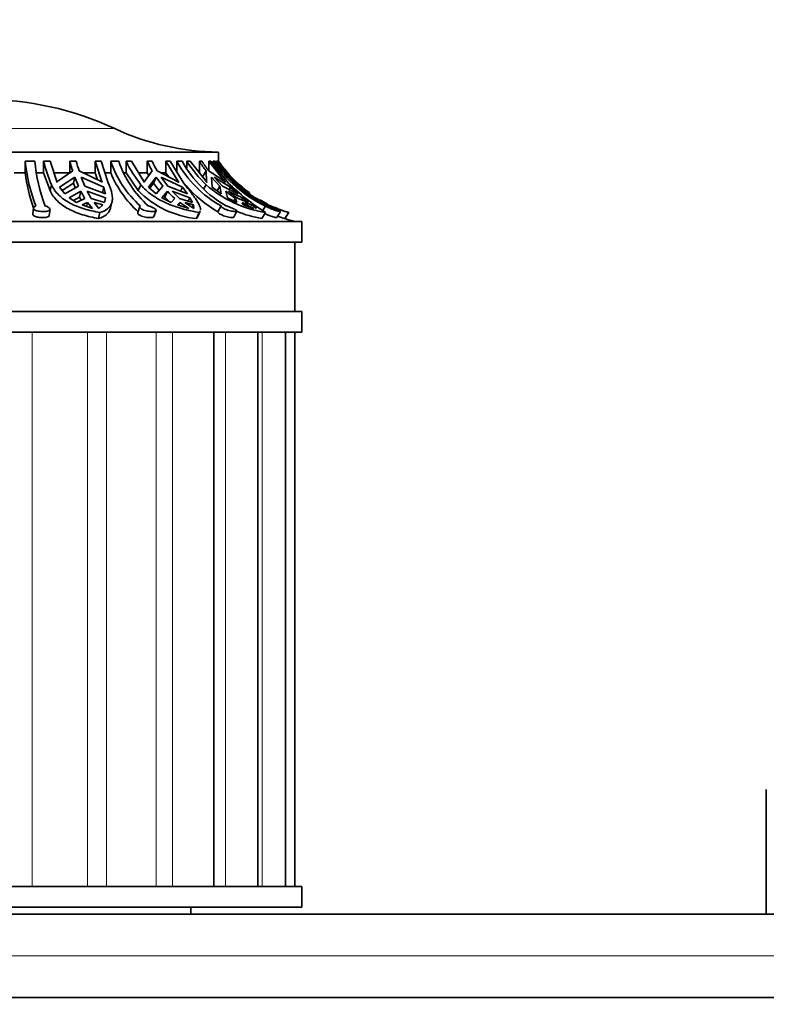
# Model space of a CAD drawing. Units: millimetres. Extents: x 0 to 755, y 0 to 1164.
# Drawn here: x 322 to 376, y 1022 to 1093 of the extents above; entities that cross this region are included whole.
import ezdxf
from ezdxf import colors
from ezdxf.entities.mleader import LeaderData, LeaderLine
from ezdxf.math import Vec2, Vec3

# ---------------------------------------------------------------- set-up
doc = ezdxf.new("R2010")
doc.units = ezdxf.units.MM
doc.layers.add('DV2_Défaut', color=7, linetype='Continuous')
doc.layers.add('Défaut', color=7, linetype='Continuous')

# ---------------------------------------------------------------- blocks, each defined once
blk = doc.blocks.new('_DOT')
at = {"color": 0}
blk.add_line((0, 0), (-1, 0), dxfattribs=at)
at = {"color": 0, "const_width": 0.333}
blk.add_lwpolyline([(-0.1665, 0, 1), (0.1665, 0, 1)], format="xyb", close=True, dxfattribs=at)
blk = doc.blocks.new('SE1')
at = {"layer": 'DV2_Défaut', "color": 7, "linetype": 'Continuous', "lineweight": 18}
for p, q in [((310.128, 1085.177), (329.16, 1085.177)), ((323.189, 1070.488), (323.189, 1030.488)), ((327.18, 1070.488), (327.18, 1030.488)), ((328.559, 1070.488), (328.559, 1030.488)), ((332.137, 1070.488), (332.137, 1030.488)), ((333.321, 1070.488), (333.321, 1030.488)), ((337.151, 1070.488), (337.151, 1030.488)), ((339.787, 1070.488), (339.787, 1030.488)), ((504.644, 1025.488), (314.644, 1025.488))]:
    blk.add_line(p, q, dxfattribs=at)
at = {"layer": 'DV2_Défaut', "color": 7, "linetype": 'Continuous', "lineweight": 35}
for p, q in [((302.644, 1083.488), (336.644, 1083.488)), ((336.644, 1082.828), (336.644, 1083.488)), ((322.69, 1082.828), (322.69, 1081.988)), ((322.69, 1082.828), (323.376, 1082.828)), ((324.014, 1082.828), (324.498, 1082.828)), ((324.014, 1081.988), (324.014, 1082.828)), ((325.001, 1081.303), (324.498, 1082.828)), ((326.119, 1082.134), (324.985, 1081.347)), ((325.918, 1082.828), (326.38, 1082.828)), ((325.918, 1081.988), (325.918, 1082.828)), ((328.215, 1081.347), (326.581, 1082.134)), ((327.732, 1082.828), (328.171, 1082.828)), ((327.732, 1081.988), (327.732, 1082.828)), ((327.732, 1082.828), (328.235, 1081.303)), ((328.688, 1081.274), (328.171, 1082.828)), ((328.858, 1082.828), (328.858, 1081.988)), ((328.858, 1082.828), (329.438, 1082.828)), ((329.968, 1082.828), (330.364, 1082.828)), ((329.968, 1081.988), (329.968, 1082.828)), ((331.293, 1081.303), (330.364, 1082.828)), ((331.859, 1082.134), (331.261, 1081.347)), ((331.487, 1082.828), (331.84, 1082.828)), ((331.487, 1081.988), (331.487, 1082.828)), ((333.733, 1081.347), (332.212, 1082.134)), ((332.838, 1082.828), (333.15, 1082.828)), ((332.838, 1081.988), (332.838, 1082.828)), ((332.838, 1082.828), (333.768, 1081.303)), ((334.104, 1081.274), (333.15, 1082.828)), ((333.624, 1082.828), (333.624, 1082.056)), ((333.624, 1082.828), (334.01, 1082.828)), ((334.351, 1082.828), (334.597, 1082.828)), ((334.351, 1082.329), (334.351, 1082.828)), ((335.811, 1081.303), (334.597, 1082.828)), ((335.253, 1082.828), (335.444, 1082.828)), ((335.253, 1081.988), (335.253, 1082.828)), ((335.739, 1082.134), (335.479, 1081.692)), ((335.739, 1082.134), (335.768, 1081.347)), ((337.106, 1081.347), (335.93, 1082.134)), ((335.936, 1082.828), (336.073, 1082.828)), ((335.936, 1082.143), (335.936, 1082.828)), ((335.936, 1082.828), (337.151, 1081.303)), ((337.32, 1081.274), (336.073, 1082.828)), ((336.261, 1082.828), (336.261, 1082.593)), ((336.261, 1082.828), (336.395, 1082.828)), ((336.494, 1082.828), (336.554, 1082.828)), ((336.494, 1082.704), (336.494, 1082.828)), ((337.868, 1081.303), (336.554, 1082.828)), ((336.642, 1082.828), (336.644, 1082.828)), ((336.642, 1082.725), (336.642, 1082.828)), ((321.894, 1081.988), (322.69, 1081.988)), ((323.513, 1081.988), (324.014, 1081.988)), ((324.014, 1081.988), (324.485, 1080.705)), ((324.778, 1081.988), (325.918, 1081.988)), ((325.169, 1080.952), (326.277, 1081.671)), ((326.171, 1081.237), (326.277, 1081.671)), ((326.277, 1081.671), (326.532, 1081.035)), ((326.739, 1081.671), (328.37, 1080.952)), ((326.994, 1081.035), (326.739, 1081.671)), ((326.89, 1081.988), (327.732, 1081.988)), ((327.732, 1081.988), (327.908, 1081.495)), ((328.453, 1081.988), (328.858, 1081.988)), ((329.824, 1081.988), (329.968, 1081.988)), ((329.968, 1081.988), (330.839, 1080.705)), ((330.886, 1081.988), (331.487, 1081.988)), ((331.487, 1081.988), (331.6, 1081.794)), ((331.586, 1080.952), (332.15, 1081.671)), ((331.955, 1081.237), (332.15, 1081.671)), ((332.15, 1081.671), (332.621, 1081.035)), ((332.504, 1081.671), (334.035, 1080.952)), ((332.975, 1081.035), (332.504, 1081.671)), ((332.505, 1081.988), (332.838, 1081.988)), ((332.838, 1081.988), (333.017, 1081.718)), ((336.184, 1080.952), (336.119, 1081.671)), ((336.119, 1081.671), (336.735, 1081.035)), ((336.311, 1081.671), (337.51, 1080.952)), ((336.926, 1081.035), (336.311, 1081.671)), ((338.264, 1080.952), (337.58, 1081.671)), ((337.58, 1081.671), (338.247, 1081.035)), ((324.589, 1081.133), (324.485, 1080.705)), ((324.985, 1081.347), (325.001, 1081.303)), ((325.551, 1080.462), (325.169, 1080.952)), ((325.356, 1080.713), (326.171, 1081.237)), ((326.532, 1081.035), (325.551, 1080.462)), ((326.171, 1081.237), (326.308, 1080.904)), ((328.485, 1080.462), (326.994, 1081.035)), ((328.235, 1081.303), (328.215, 1081.347)), ((328.37, 1080.952), (328.266, 1080.526)), ((328.37, 1080.952), (328.485, 1080.462)), ((331.032, 1081.133), (330.839, 1080.705)), ((331.261, 1081.347), (331.293, 1081.303)), ((332.146, 1080.462), (331.586, 1080.952)), ((331.671, 1080.878), (331.955, 1081.237)), ((331.955, 1081.237), (332.352, 1080.711)), ((332.621, 1081.035), (332.146, 1080.462)), ((334.392, 1080.462), (332.975, 1081.035)), ((333.768, 1081.303), (333.733, 1081.347)), ((334.035, 1080.952), (333.903, 1080.66)), ((334.035, 1080.952), (334.392, 1080.462)), ((335.741, 1081.133), (335.573, 1080.847)), ((335.768, 1081.347), (335.811, 1081.303)), ((336.838, 1080.462), (336.184, 1080.952)), ((336.735, 1081.035), (336.533, 1080.691)), ((336.735, 1081.035), (336.838, 1080.462)), ((338.053, 1080.462), (336.926, 1081.035)), ((337.151, 1081.303), (337.106, 1081.347)), ((337.51, 1080.952), (337.413, 1080.788)), ((337.51, 1080.952), (338.053, 1080.462)), ((337.999, 1081.133), (337.967, 1081.083)), ((338.247, 1081.035), (338.913, 1080.462)), ((325.858, 1080.195), (326.71, 1080.656)), ((326.395, 1079.856), (325.858, 1080.195)), ((326.171, 1079.997), (326.607, 1080.233)), ((326.995, 1080.143), (326.395, 1079.856)), ((326.607, 1080.233), (326.71, 1080.656)), ((326.607, 1080.233), (326.728, 1080.016)), ((327.172, 1080.656), (328.494, 1080.195)), ((328.414, 1079.856), (327.457, 1080.143)), ((328.494, 1080.195), (328.414, 1079.856)), ((328.494, 1080.195), (328.431, 1079.937)), ((332.552, 1080.195), (332.951, 1080.656)), ((333.211, 1079.856), (332.552, 1080.195)), ((332.673, 1080.132), (332.76, 1080.233)), ((332.76, 1080.233), (332.951, 1080.656)), ((332.76, 1080.233), (333.077, 1079.925)), ((333.477, 1080.143), (333.211, 1079.856)), ((333.304, 1080.656), (334.569, 1080.195)), ((334.757, 1079.856), (333.831, 1080.143)), ((334.569, 1080.195), (334.458, 1079.949)), ((334.569, 1080.195), (334.757, 1079.856)), ((337.281, 1080.195), (337.165, 1080.656)), ((337.962, 1079.856), (337.281, 1080.195)), ((337.357, 1080.656), (338.373, 1080.195)), ((337.854, 1080.143), (337.748, 1079.963)), ((337.854, 1080.143), (337.962, 1079.856)), ((338.798, 1079.856), (338.045, 1080.143)), ((338.373, 1080.195), (338.288, 1080.051)), ((338.373, 1080.195), (338.798, 1079.856)), ((323.288, 1079.453), (323.234, 1079.025)), ((324.43, 1078.916), (324.484, 1079.346)), ((326.794, 1079.671), (327.193, 1079.844)), ((327.543, 1079.414), (326.794, 1079.671)), ((327.123, 1079.558), (327.193, 1079.844)), ((327.193, 1079.844), (327.543, 1079.414)), ((328.005, 1079.414), (327.655, 1079.844)), ((327.655, 1079.844), (328.303, 1079.671)), ((328.303, 1079.671), (328.005, 1079.414)), ((328.849, 1079.469), (328.951, 1079.887)), ((330.959, 1079.548), (330.808, 1079.122)), ((333.672, 1079.671), (333.843, 1079.844)), ((334.49, 1079.414), (333.672, 1079.671)), ((333.753, 1079.645), (333.843, 1079.844)), ((333.843, 1079.844), (334.49, 1079.414)), ((334.844, 1079.414), (334.196, 1079.844)), ((334.196, 1079.844), (334.827, 1079.671)), ((334.827, 1079.671), (334.742, 1079.482)), ((334.827, 1079.671), (334.844, 1079.414)), ((336.818, 1079.596), (336.592, 1079.17)), ((338.415, 1079.671), (338.331, 1079.844)), ((338.331, 1079.844), (339.177, 1079.414)), ((339.177, 1079.414), (338.415, 1079.671)), ((338.522, 1079.844), (339.04, 1079.671)), ((339.04, 1079.671), (338.999, 1079.602)), ((339.04, 1079.671), (339.368, 1079.414)), ((339.368, 1079.414), (339.283, 1079.458)), ((340.021, 1079.596), (339.821, 1079.276)), ((328.087, 1079.125), (327.981, 1078.688)), ((331.978, 1078.831), (332.131, 1079.263)), ((335.245, 1079.125), (335.048, 1078.688)), ((335.116, 1078.784), (335.311, 1079.218)), ((337.739, 1078.779), (337.968, 1079.213)), ((340.027, 1079.125), (339.77, 1078.688)), ((340.838, 1078.757), (341.109, 1079.191)), ((341.707, 1079.125), (341.428, 1078.688)), ((296.644, 1078.488), (342.644, 1078.488)), ((342.644, 1076.988), (342.644, 1078.488)), ((342.644, 1076.988), (296.644, 1076.988)), ((342.144, 1071.988), (342.144, 1076.988)), ((342.644, 1071.988), (296.644, 1071.988)), ((342.644, 1070.488), (342.644, 1071.988)), ((342.644, 1070.488), (296.644, 1070.488)), ((336.286, 1030.488), (336.286, 1070.488)), ((339.465, 1030.488), (339.465, 1070.488)), ((341.463, 1030.488), (341.463, 1070.488)), ((342.144, 1030.488), (342.144, 1070.488)), ((376.144, 1037.488), (376.144, 1028.488)), ((342.644, 1030.488), (296.644, 1030.488)), ((342.644, 1028.988), (342.644, 1030.488)), ((342.644, 1028.988), (296.644, 1028.988)), ((334.644, 1028.488), (334.644, 1028.988)), ((314.644, 1028.488), (504.644, 1028.488)), ((314.644, 1022.488), (504.644, 1022.488))]:
    blk.add_line(p, q, dxfattribs=at)
for centre, radius, start, end in [((319.644, 1064.788), 22.5, 64.98017, 115.01983), ((336.773, 1101.488), 18, 244.98017, 269.5902), ((335.447, 1084.135), 12.824, 185.85047, 200.73126), ((336.136, 1084.136), 12.827, 185.85224, 200.72949), ((335.871, 1085.911), 12.251, 194.57395, 202.95337), ((339.626, 1086.429), 14.173, 194.71917, 197.64098), ((340.089, 1086.429), 14.174, 194.71923, 197.64092), ((336.092, 1085.295), 7.643, 198.8326, 228.22122), ((336.673, 1085.296), 7.644, 198.83433, 228.21949), ((338.323, 1086.891), 9.29, 205.93398, 218.30074), ((340.417, 1087.169), 9.929, 205.92416, 210.46975), ((340.77, 1087.169), 9.929, 205.9242, 210.46971), ((341, 1086.922), 8.435, 209.03018, 240.27998), ((341.386, 1086.922), 8.436, 209.03076, 240.2794), ((342.228, 1087.871), 9.353, 212.62721, 226.08706), ((343.244, 1087.909), 9.47, 212.4461, 217.57511), ((343.435, 1087.909), 9.47, 212.44612, 217.5751), ((344.03, 1088.061), 9.367, 213.96551, 244.65769), ((344.164, 1088.061), 9.367, 213.96557, 244.65763), ((344.47, 1088.214), 9.5, 218.69896, 233.66857), ((335.869, 1083.809), 13.305, 187.86306, 199.18312), ((336.2, 1085.061), 7.959, 202.71345, 227.74923), ((335.767, 1085.587), 6.937, 224.73793, 264.0533), ((341.032, 1086.818), 8.843, 220.42536, 239.86346), ((341.399, 1087.63), 8.615, 228.9521, 260.84046), ((349.018, 1093.233), 16.73, 225.63099, 237.49032), ((344.43, 1088.579), 9.839, 229.18467, 253.92984), ((332.773, 1083.689), 6.779, 206.5758, 211.53761), ((333.235, 1083.689), 6.78, 206.57597, 211.53744), ((338.244, 1085.564), 7.219, 222.83346, 228.67171), ((338.598, 1085.564), 7.219, 222.83353, 228.67164), ((342.757, 1087.439), 8.791, 230.49639, 236.09307), ((342.949, 1087.439), 8.791, 230.4964, 236.09306), ((344.47, 1088.214), 9.5, 239.38223, 242.87164), ((344.47, 1088.214), 9.5, 246.36233, 253.09702), ((341.265, 1087.414), 8.853, 247.90415, 260.27712), ((344.425, 1088.594), 10.349, 250.15841, 253.16908), ((344.47, 1088.214), 10, 252.28906, 256.55256)]:
    blk.add_arc(centre, radius, start, end, dxfattribs=at)
for points, knots in [([(336.494, 1082.828), (336.709, 1082.519), (336.943, 1082.221), (337.448, 1081.652), (337.716, 1081.385), (337.999, 1081.133)], [0, 0, 0, 0, 0.5, 0.5, 1, 1, 1, 1]), ([(336.642, 1082.828), (336.724, 1082.709), (336.809, 1082.591), (336.985, 1082.36), (337.075, 1082.246), (337.168, 1082.134)], [0, 0, 0, 0, 0.5, 0.5, 1, 1, 1, 1]), ([(324.485, 1080.705), (324.548, 1080.569), (324.624, 1080.44), (324.802, 1080.192), (324.905, 1080.073), (325.242, 1079.743), (325.511, 1079.552), (326.126, 1079.22), (326.462, 1079.084), (327.008, 1078.912), (327.197, 1078.86), (327.583, 1078.766), (327.78, 1078.725), (327.981, 1078.688)], [0, 0, 0, 0, 0.125, 0.125, 0.25, 0.25, 0.5, 0.5, 0.75, 0.75, 0.875, 0.875, 1, 1, 1, 1]), ([(324.589, 1081.133), (324.717, 1080.855), (324.894, 1080.608), (325.232, 1080.276), (325.358, 1080.171), (325.627, 1079.978), (325.771, 1079.89), (326.229, 1079.645), (326.574, 1079.508), (327.3, 1079.284), (327.683, 1079.196), (328.087, 1079.125)], [0, 0, 0, 0, 0.25, 0.25, 0.375, 0.375, 0.5, 0.5, 0.75, 0.75, 1, 1, 1, 1]), ([(328.087, 1079.125), (328.321, 1079.199), (328.507, 1079.292), (328.721, 1079.47), (328.782, 1079.537), (328.88, 1079.683), (328.916, 1079.763), (328.966, 1079.938), (328.979, 1080.033), (328.982, 1080.24), (328.972, 1080.353), (328.906, 1080.71), (328.818, 1080.976), (328.688, 1081.274)], [0, 0, 0, 0, 0.25, 0.25, 0.375, 0.375, 0.5, 0.5, 0.625, 0.625, 0.75, 0.75, 1, 1, 1, 1]), ([(331.032, 1081.133), (331.26, 1080.855), (331.531, 1080.608), (331.998, 1080.276), (332.165, 1080.171), (332.51, 1079.978), (332.689, 1079.89), (333.242, 1079.645), (333.639, 1079.508), (334.435, 1079.284), (334.838, 1079.196), (335.245, 1079.125)], [0, 0, 0, 0, 0.25, 0.25, 0.375, 0.375, 0.5, 0.5, 0.75, 0.75, 1, 1, 1, 1]), ([(335.335, 1079.302), (335.339, 1079.336), (335.338, 1079.372), (335.324, 1079.47), (335.303, 1079.537), (335.241, 1079.683), (335.2, 1079.763), (335.096, 1079.938), (335.035, 1080.033), (334.892, 1080.24), (334.81, 1080.353), (334.543, 1080.71), (334.337, 1080.976), (334.104, 1081.274)], [0, 0, 0, 0, 0.098235, 0.098235, 0.248529, 0.248529, 0.398823, 0.398823, 0.549117, 0.549117, 0.699412, 0.699412, 1, 1, 1, 1]), ([(324.139, 1079.596), (324.184, 1079.583), (324.227, 1079.568), (324.265, 1079.552), (324.297, 1079.539), (324.327, 1079.524), (324.352, 1079.509), (324.395, 1079.485), (324.428, 1079.458), (324.451, 1079.432), (324.473, 1079.406), (324.485, 1079.38), (324.485, 1079.356), (324.485, 1079.332), (324.474, 1079.308), (324.451, 1079.288), (324.429, 1079.268), (324.394, 1079.249), (324.351, 1079.235), (324.308, 1079.221), (324.256, 1079.209), (324.197, 1079.202), (324.14, 1079.194), (324.076, 1079.19), (324.011, 1079.19), (323.947, 1079.19), (323.88, 1079.193), (323.815, 1079.199), (323.751, 1079.206), (323.687, 1079.215), (323.629, 1079.228), (323.569, 1079.241), (323.514, 1079.257), (323.467, 1079.275), (323.419, 1079.294), (323.379, 1079.316), (323.349, 1079.34), (323.319, 1079.363), (323.299, 1079.39), (323.291, 1079.416), (323.284, 1079.442), (323.288, 1079.469), (323.304, 1079.495), (323.32, 1079.52), (323.348, 1079.544), (323.385, 1079.565), (323.405, 1079.576), (323.428, 1079.586), (323.453, 1079.596)], [0, 0, 0, 0, 0.049504, 0.049504, 0.049504, 0.090176, 0.090176, 0.090176, 0.157821, 0.157821, 0.157821, 0.225413, 0.225413, 0.225413, 0.293804, 0.293804, 0.293804, 0.362711, 0.362711, 0.362711, 0.430787, 0.430787, 0.430787, 0.496896, 0.496896, 0.496896, 0.561301, 0.561301, 0.561301, 0.625531, 0.625531, 0.625531, 0.691162, 0.691162, 0.691162, 0.758751, 0.758751, 0.758751, 0.827552, 0.827552, 0.827552, 0.896201, 0.896201, 0.896201, 0.963832, 0.963832, 0.963832, 1, 1, 1, 1]), ([(327.981, 1078.688), (328.213, 1078.765), (328.401, 1078.86), (328.618, 1079.043), (328.679, 1079.111), (328.776, 1079.258), (328.813, 1079.338), (328.841, 1079.438), (328.844, 1079.45), (328.847, 1079.463)], [0, 0, 0, 0, 0.4834139, 0.4834139, 0.7251209, 0.7251209, 0.9668279, 0.9668279, 1, 1, 1, 1]), ([(331.58, 1079.596), (331.629, 1079.583), (331.677, 1079.568), (331.723, 1079.552), (331.762, 1079.539), (331.799, 1079.524), (331.834, 1079.509), (331.891, 1079.485), (331.944, 1079.458), (331.987, 1079.432), (332.031, 1079.406), (332.066, 1079.38), (332.091, 1079.356), (332.116, 1079.332), (332.131, 1079.308), (332.134, 1079.288), (332.137, 1079.268), (332.128, 1079.249), (332.109, 1079.235), (332.089, 1079.221), (332.058, 1079.209), (332.017, 1079.202), (331.978, 1079.194), (331.929, 1079.19), (331.874, 1079.19), (331.82, 1079.19), (331.76, 1079.193), (331.698, 1079.199), (331.635, 1079.206), (331.57, 1079.215), (331.506, 1079.228), (331.44, 1079.241), (331.375, 1079.257), (331.315, 1079.275), (331.254, 1079.294), (331.196, 1079.316), (331.147, 1079.34), (331.096, 1079.363), (331.054, 1079.39), (331.022, 1079.416), (330.991, 1079.442), (330.969, 1079.469), (330.96, 1079.495), (330.951, 1079.52), (330.954, 1079.544), (330.968, 1079.565), (330.975, 1079.576), (330.986, 1079.586), (331, 1079.596)], [0, 0, 0, 0, 0.049504, 0.049504, 0.049504, 0.090176, 0.090176, 0.090176, 0.157821, 0.157821, 0.157821, 0.225413, 0.225413, 0.225413, 0.293804, 0.293804, 0.293804, 0.362711, 0.362711, 0.362711, 0.430787, 0.430787, 0.430787, 0.496896, 0.496896, 0.496896, 0.561301, 0.561301, 0.561301, 0.625531, 0.625531, 0.625531, 0.691162, 0.691162, 0.691162, 0.758751, 0.758751, 0.758751, 0.827552, 0.827552, 0.827552, 0.896201, 0.896201, 0.896201, 0.963832, 0.963832, 0.963832, 1, 1, 1, 1]), ([(337.204, 1079.596), (337.249, 1079.583), (337.295, 1079.568), (337.342, 1079.552), (337.381, 1079.539), (337.421, 1079.524), (337.46, 1079.509), (337.523, 1079.485), (337.587, 1079.458), (337.645, 1079.432), (337.702, 1079.406), (337.756, 1079.38), (337.802, 1079.356), (337.848, 1079.332), (337.886, 1079.308), (337.915, 1079.288), (337.943, 1079.268), (337.962, 1079.249), (337.968, 1079.235), (337.975, 1079.221), (337.97, 1079.209), (337.954, 1079.202), (337.938, 1079.194), (337.911, 1079.19), (337.875, 1079.19), (337.84, 1079.19), (337.795, 1079.193), (337.745, 1079.199), (337.694, 1079.206), (337.637, 1079.215), (337.577, 1079.228), (337.516, 1079.241), (337.451, 1079.257), (337.387, 1079.275), (337.321, 1079.294), (337.254, 1079.316), (337.193, 1079.34), (337.131, 1079.363), (337.072, 1079.39), (337.021, 1079.416), (336.97, 1079.442), (336.926, 1079.469), (336.894, 1079.495), (336.861, 1079.52), (336.838, 1079.544), (336.827, 1079.565), (336.82, 1079.576), (336.817, 1079.586), (336.818, 1079.596)], [0, 0, 0, 0, 0.049504, 0.049504, 0.049504, 0.090176, 0.090176, 0.090176, 0.157821, 0.157821, 0.157821, 0.225413, 0.225413, 0.225413, 0.293804, 0.293804, 0.293804, 0.362711, 0.362711, 0.362711, 0.430787, 0.430787, 0.430787, 0.496896, 0.496896, 0.496896, 0.561301, 0.561301, 0.561301, 0.625531, 0.625531, 0.625531, 0.691162, 0.691162, 0.691162, 0.758751, 0.758751, 0.758751, 0.827552, 0.827552, 0.827552, 0.896201, 0.896201, 0.896201, 0.963832, 0.963832, 0.963832, 1, 1, 1, 1]), ([(341.11, 1079.192), (341.109, 1079.191), (341.106, 1079.19), (341.101, 1079.19), (341.09, 1079.19), (341.067, 1079.193), (341.036, 1079.199), (341.005, 1079.206), (340.965, 1079.215), (340.918, 1079.228), (340.87, 1079.241), (340.815, 1079.257), (340.757, 1079.275), (340.697, 1079.294), (340.632, 1079.316), (340.568, 1079.34), (340.503, 1079.363), (340.436, 1079.39), (340.374, 1079.416), (340.312, 1079.442), (340.253, 1079.469), (340.201, 1079.495), (340.15, 1079.52), (340.105, 1079.544), (340.07, 1079.565), (340.051, 1079.576), (340.034, 1079.586), (340.021, 1079.596)], [0, 0, 0, 0, 0.054233, 0.054233, 0.054233, 0.175305, 0.175305, 0.175305, 0.296048, 0.296048, 0.296048, 0.419426, 0.419426, 0.419426, 0.546484, 0.546484, 0.546484, 0.675821, 0.675821, 0.675821, 0.804872, 0.804872, 0.804872, 0.932009, 0.932009, 0.932009, 1, 1, 1, 1]), ([(340.154, 1079.596), (340.188, 1079.583), (340.226, 1079.568), (340.267, 1079.552), (340.301, 1079.539), (340.336, 1079.524), (340.373, 1079.509), (340.434, 1079.485), (340.498, 1079.458), (340.562, 1079.432), (340.625, 1079.406), (340.689, 1079.38), (340.748, 1079.356), (340.808, 1079.332), (340.865, 1079.308), (340.914, 1079.288), (340.964, 1079.268), (341.006, 1079.249), (341.039, 1079.235), (341.07, 1079.221), (341.093, 1079.209), (341.103, 1079.202)], [0, 0, 0, 0, 0.114916, 0.114916, 0.114916, 0.20933, 0.20933, 0.20933, 0.366356, 0.366356, 0.366356, 0.523258, 0.523258, 0.523258, 0.682017, 0.682017, 0.682017, 0.841973, 0.841973, 0.841973, 1, 1, 1, 1]), ([(324.43, 1078.916), (324.429, 1078.912), (324.429, 1078.909), (324.428, 1078.906), (324.422, 1078.882), (324.403, 1078.859), (324.375, 1078.84), (324.346, 1078.82), (324.306, 1078.803), (324.258, 1078.79), (324.211, 1078.777), (324.154, 1078.768), (324.093, 1078.762), (324.033, 1078.756), (323.968, 1078.754), (323.902, 1078.756), (323.837, 1078.758), (323.77, 1078.763), (323.707, 1078.771), (323.643, 1078.78), (323.581, 1078.792), (323.525, 1078.806), (323.49, 1078.816), (323.456, 1078.826), (323.426, 1078.838), (323.376, 1078.857), (323.333, 1078.88), (323.301, 1078.904), (323.27, 1078.928), (323.248, 1078.954), (323.239, 1078.981), (323.234, 1078.995), (323.232, 1079.01), (323.234, 1079.025)], [0, 0, 0, 0, 0.014787, 0.014787, 0.014787, 0.124547, 0.124547, 0.124547, 0.234597, 0.234597, 0.234597, 0.342872, 0.342872, 0.342872, 0.448161, 0.448161, 0.448161, 0.55146, 0.55146, 0.55146, 0.655213, 0.655213, 0.655213, 0.720554, 0.720554, 0.720554, 0.830541, 0.830541, 0.830541, 0.940527, 0.940527, 0.940527, 1, 1, 1, 1]), ([(331.978, 1078.831), (331.975, 1078.823), (331.969, 1078.814), (331.961, 1078.807), (331.944, 1078.791), (331.915, 1078.779), (331.876, 1078.77), (331.839, 1078.762), (331.792, 1078.757), (331.738, 1078.756), (331.686, 1078.755), (331.626, 1078.757), (331.564, 1078.763), (331.502, 1078.769), (331.437, 1078.778), (331.373, 1078.79), (331.307, 1078.803), (331.242, 1078.819), (331.181, 1078.837), (331.119, 1078.856), (331.06, 1078.878), (331.01, 1078.902), (330.976, 1078.917), (330.945, 1078.934), (330.919, 1078.951), (330.879, 1078.977), (330.848, 1079.004), (330.828, 1079.031), (330.809, 1079.057), (330.8, 1079.083), (330.804, 1079.107), (330.804, 1079.112), (330.806, 1079.117), (330.807, 1079.121)], [0, 0, 0, 0, 0.051771, 0.051771, 0.051771, 0.161117, 0.161117, 0.161117, 0.267717, 0.267717, 0.267717, 0.371675, 0.371675, 0.371675, 0.475081, 0.475081, 0.475081, 0.580329, 0.580329, 0.580329, 0.688443, 0.688443, 0.688443, 0.760357, 0.760357, 0.760357, 0.869052, 0.869052, 0.869052, 0.977826, 0.977826, 0.977826, 1, 1, 1, 1]), ([(337.739, 1078.781), (337.735, 1078.772), (337.724, 1078.766), (337.707, 1078.762), (337.685, 1078.756), (337.653, 1078.754), (337.612, 1078.756), (337.572, 1078.758), (337.522, 1078.763), (337.469, 1078.772), (337.415, 1078.78), (337.354, 1078.792), (337.293, 1078.807), (337.23, 1078.822), (337.163, 1078.841), (337.1, 1078.861), (337.034, 1078.882), (336.97, 1078.906), (336.911, 1078.932), (336.851, 1078.957), (336.796, 1078.984), (336.751, 1079.011), (336.721, 1079.029), (336.694, 1079.047), (336.672, 1079.064), (336.639, 1079.089), (336.616, 1079.113), (336.603, 1079.135), (336.595, 1079.148), (336.592, 1079.16), (336.592, 1079.17)], [0, 0, 0, 0, 0.084252, 0.084252, 0.084252, 0.19361, 0.19361, 0.19361, 0.3009282, 0.3009282, 0.3009282, 0.408753, 0.408753, 0.408753, 0.5191543, 0.5191543, 0.5191543, 0.6323681, 0.6323681, 0.6323681, 0.746811, 0.746811, 0.746811, 0.8213689, 0.8213689, 0.8213689, 0.9321876, 0.9321876, 0.9321876, 1, 1, 1, 1]), ([(340.839, 1078.758), (340.837, 1078.755), (340.828, 1078.755), (340.811, 1078.757), (340.792, 1078.759), (340.762, 1078.765), (340.724, 1078.774), (340.686, 1078.783), (340.64, 1078.796), (340.588, 1078.812), (340.535, 1078.828), (340.475, 1078.847), (340.414, 1078.868), (340.352, 1078.89), (340.286, 1078.914), (340.222, 1078.939), (340.157, 1078.965), (340.093, 1078.993), (340.034, 1079.019), (340.015, 1079.028), (339.996, 1079.037), (339.978, 1079.046)], [0, 0, 0, 0, 0.132959, 0.132959, 0.132959, 0.290284, 0.290284, 0.290284, 0.448742, 0.448742, 0.448742, 0.611157, 0.611157, 0.611157, 0.777561, 0.777561, 0.777561, 0.94545, 0.94545, 0.94545, 1, 1, 1, 1])]:
    blk.add_open_spline(points, degree=3, knots=knots, dxfattribs=at)
for points in [[(335.048, 1078.688), (335.078, 1078.717), (335.1, 1078.749), (335.116, 1078.784)], [(335.245, 1079.125), (335.274, 1079.153), (335.296, 1079.184), (335.311, 1079.218)]]:
    blk.add_open_spline(points, degree=3, dxfattribs=at)

msp = doc.modelspace()

# ---------------------------------------------------------------- block references
at = {"layer": 'Défaut'}
msp.add_blockref('SE1', (0, 0), dxfattribs=at)

# ---------------------------------------------------------------- leaders
at = {"layer": 'Défaut', "color": 7, "linetype": 'Continuous', "lineweight": 18}
ml = msp.add_multileader_mtext('Standard', dxfattribs=at)
ml.set_content('{\\pxsm0.9;\\fSolid Edge ISO|b1||i0||c0|p34;\\W1.;04/11/2019\\P}', color=256)
ml.set_leader_properties()
ml.set_arrow_properties(name='DOT')
ml.build(insert=Vec2(0, 0))
ml.multileader.update_dxf_attribs({"leader_type": 0, "dogleg_length": 0, "arrow_head_size": 12})
ctx = ml.context
ctx.base_point, ctx.char_height, ctx.arrow_head_size, ctx.landing_gap_size = Vec3(656.602, 1156.973), 12, 12, 4.2
notes = []
notes.append((ctx, [(0, (0, 0, 0), (0, 0), (1, 0), 1, [])]))
ctx.mtext.insert = Vec3(658.602, 1163.093)
for ctx, leaders in notes:
    for number, flags, end, landing, length, lines in leaders:
        leader = LeaderData()
        leader.index, (leader.has_last_leader_line, leader.has_dogleg_vector, leader.attachment_direction) = number, flags
        leader.last_leader_point, leader.dogleg_vector, leader.dogleg_length = Vec3(end), Vec3(landing), length
        for number, points, colour, breaks in lines:
            line = LeaderLine()
            line.index, line.vertices, line.color, line.breaks = number, Vec3.list(points), colors.encode_raw_color(colour), breaks
            leader.lines.append(line)
        ctx.leaders.append(leader)

doc.saveas('drawing.dxf')
